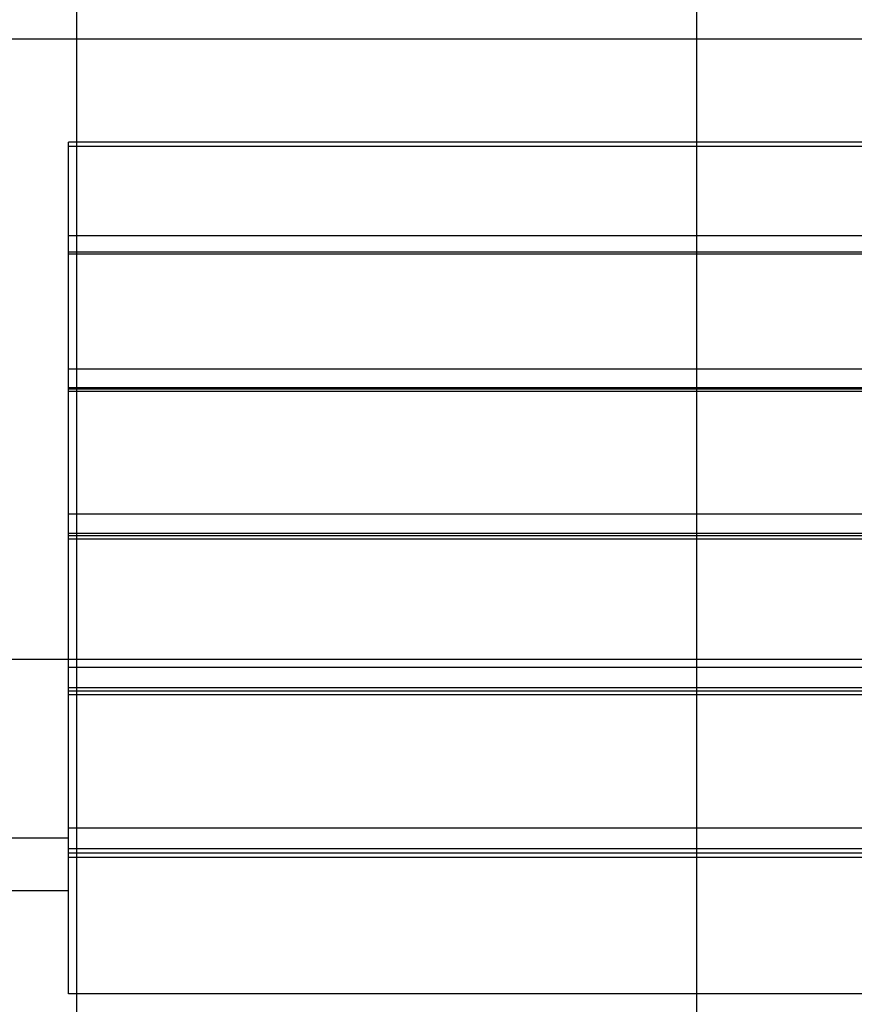
# Model space of a CAD drawing. Extents: x -57 to 57, y -43 to 43.
# Drawn here: x 12 to 19, y -2 to 6 of the extents above; entities that cross this region are included whole.
import ezdxf

# ---------------------------------------------------------------- set-up
doc = ezdxf.new("R2010")
doc.units = 0
doc.layers.get('0').update_dxf_attribs({"linetype": 'CONTINUOUS'})

msp = doc.modelspace()

# ---------------------------------------------------------------- linework, layer by layer
at = {"color": 0}
for points in [[(12.6253, -33.0738), (12.6253, 19.1636)], [(12.6253, -33.0738), (12.6253, 19.1636)], [(12.6253, -33.0738), (12.6253, 19.1636)], [(12.6253, -33.0738), (12.6253, 19.1636)], [(12.6253, -33.0738), (12.6253, 19.1636)], [(12.6253, -33.0738), (12.6253, 19.1636)], [(12.6253, -33.0738), (12.6253, 19.1636)], [(12.6253, -33.0738), (12.6253, 19.1636)], [(12.6253, -33.0738), (12.6253, 19.1636)], [(12.6253, -33.0738), (12.6253, 19.1636)], [(12.6253, -33.0738), (12.6253, 19.1636)], [(12.6253, -33.0738), (12.6253, 19.1636)], [(12.6253, -33.0738), (12.6253, 19.1636)], [(12.6253, -33.0738), (12.6253, 19.1636)], [(12.6253, -33.0738), (12.6253, 19.1636)], [(12.6253, -33.0738), (12.6253, 19.1636)], [(12.6253, -33.0738), (12.6253, 19.1636)], [(12.6253, -33.0738), (12.6253, 19.1636)], [(12.6253, -33.0738), (12.6253, 19.1636)], [(12.6253, -33.0738), (12.6253, 19.1636)], [(12.6253, -33.0738), (12.6253, 19.1636)], [(17.6253, -34.085), (17.6253, 19.1636)], [(17.6253, -34.085), (17.6253, 19.1636)], [(17.6253, -34.085), (17.6253, 19.1636)], [(17.6253, -34.085), (17.6253, 19.1636)], [(17.6253, -34.085), (17.6253, 19.1636)], [(17.6253, -34.085), (17.6253, 19.1636)], [(17.6253, -34.085), (17.6253, 19.1636)], [(17.6253, -34.085), (17.6253, 19.1636)], [(17.6253, -34.085), (17.6253, 19.1636)], [(17.6253, -34.085), (17.6253, 19.1636)], [(17.6253, -34.085), (17.6253, 19.1636)], [(17.6253, -34.085), (17.6253, 19.1636)], [(17.6253, -34.085), (17.6253, 19.1636)], [(17.6253, -34.085), (17.6253, 19.1636)], [(17.6253, -34.085), (17.6253, 19.1636)], [(17.6253, -34.085), (17.6253, 19.1636)], [(17.6253, -34.085), (17.6253, 19.1636)], [(17.6253, -34.085), (17.6253, 19.1636)], [(17.6253, -34.085), (17.6253, 19.1636)], [(17.6253, -34.085), (17.6253, 19.1636)], [(17.6253, -34.085), (17.6253, 19.1636)], [(46.0593, 5.8662), (-43.3928, 5.8662)], [(46.0593, 5.8662), (-43.3928, 5.8662)], [(46.0593, 5.8662), (-43.3928, 5.8662)], [(46.0593, 5.8662), (-43.3928, 5.8662)], [(46.0593, 5.8662), (-43.3928, 5.8662)], [(46.0593, 5.8662), (-43.3928, 5.8662)], [(46.0593, 5.8662), (-43.3928, 5.8662)], [(46.0593, 5.8662), (-43.3928, 5.8662)], [(46.0593, 5.8662), (-43.3928, 5.8662)], [(46.0593, 5.8662), (-43.3928, 5.8662)], [(46.0593, 5.8662), (-43.3928, 5.8662)], [(46.0593, 5.8662), (-43.3928, 5.8662)], [(46.0593, 5.8662), (-43.3928, 5.8662)], [(46.0593, 5.8662), (-43.3928, 5.8662)], [(46.0593, 5.8662), (-43.3928, 5.8662)], [(46.0593, 5.8662), (-43.3928, 5.8662)], [(46.0593, 5.8662), (-43.3928, 5.8662)], [(46.0593, 5.8662), (-43.3928, 5.8662)], [(46.0593, 5.8662), (-43.3928, 5.8662)], [(46.0593, 5.8662), (-43.3928, 5.8662)], [(46.0593, 5.8662), (-43.3928, 5.8662)], [(12.5574, 5.0353), (12.5574, 5.0353)], [(12.5574, 5.0006), (12.5574, 5.0353)], [(12.5574, 5.0006), (12.5574, 5.0353)], [(12.5574, 5.0006), (12.5574, 5.0353)], [(12.5574, 5.0006), (12.5574, 5.0353)], [(12.5574, 5.0006), (12.5574, 5.0353)], [(12.5574, 5.0006), (12.5574, 5.0353)], [(12.5574, 5.0006), (12.5574, 5.0353)], [(12.5574, 5.0006), (12.5574, 5.0353)], [(12.5574, 5.0006), (12.5574, 5.0353)], [(12.5574, 5.0006), (12.5574, 5.0353)], [(12.5574, 5.0006), (12.5574, 5.0353)], [(12.5574, 5.0006), (12.5574, 5.0353)], [(12.5574, 5.0006), (12.5574, 5.0353)], [(12.5574, 5.0006), (12.5574, 5.0353)], [(12.5574, 5.0006), (12.5574, 5.0353)], [(12.5574, 5.0006), (12.5574, 5.0353)], [(12.5574, 5.0006), (12.5574, 5.0353)], [(12.5574, 5.0006), (12.5574, 5.0353)], [(12.5574, 5.0006), (12.5574, 5.0353)], [(12.5574, 5.0006), (12.5574, 5.0353)], [(12.5574, 5.0006), (12.5574, 5.0353)], [(12.5574, 5.0353), (12.5574, 5.0353)], [(25.5573, 5.0353), (12.5574, 5.0353)], [(25.5573, 5.0353), (12.5574, 5.0353)], [(25.5573, 5.0353), (12.5574, 5.0353)], [(25.5573, 5.0353), (12.5574, 5.0353)], [(25.5573, 5.0353), (12.5574, 5.0353)], [(25.5573, 5.0353), (12.5574, 5.0353)], [(25.5573, 5.0353), (12.5574, 5.0353)], [(25.5573, 5.0353), (12.5574, 5.0353)], [(25.5573, 5.0353), (12.5574, 5.0353)], [(25.5573, 5.0353), (12.5574, 5.0353)], [(25.5573, 5.0353), (12.5574, 5.0353)], [(25.5573, 5.0353), (12.5574, 5.0353)], [(25.5573, 5.0353), (12.5574, 5.0353)], [(25.5573, 5.0353), (12.5574, 5.0353)], [(25.5573, 5.0353), (12.5574, 5.0353)], [(25.5573, 5.0353), (12.5574, 5.0353)], [(25.5573, 5.0353), (12.5574, 5.0353)], [(25.5573, 5.0353), (12.5574, 5.0353)], [(25.5573, 5.0353), (12.5574, 5.0353)], [(25.5573, 5.0353), (12.5574, 5.0353)], [(25.5573, 5.0353), (12.5574, 5.0353)], [(12.5574, 5.0006), (12.5574, 5.0006)], [(12.5574, 4.2806), (12.5574, 5.0006)], [(12.5574, 4.2806), (12.5574, 5.0006)], [(12.5574, 4.2806), (12.5574, 5.0006)], [(12.5574, 4.2806), (12.5574, 5.0006)], [(12.5574, 4.2806), (12.5574, 5.0006)], [(12.5574, 4.2806), (12.5574, 5.0006)], [(12.5574, 4.2806), (12.5574, 5.0006)], [(12.5574, 4.2806), (12.5574, 5.0006)], [(12.5574, 4.2806), (12.5574, 5.0006)], [(12.5574, 4.2806), (12.5574, 5.0006)], [(12.5574, 4.2806), (12.5574, 5.0006)], [(12.5574, 4.2806), (12.5574, 5.0006)], [(12.5574, 4.2806), (12.5574, 5.0006)], [(12.5574, 4.2806), (12.5574, 5.0006)], [(12.5574, 4.2806), (12.5574, 5.0006)], [(12.5574, 4.2806), (12.5574, 5.0006)], [(12.5574, 4.2806), (12.5574, 5.0006)], [(12.5574, 4.2806), (12.5574, 5.0006)], [(12.5574, 4.2806), (12.5574, 5.0006)], [(12.5574, 4.2806), (12.5574, 5.0006)], [(12.5574, 4.2806), (12.5574, 5.0006)], [(12.5574, 5.0006), (12.5574, 5.0006)], [(12.5574, 5.0006), (12.5574, 5.0006)], [(25.5573, 5.0006), (12.5574, 5.0006)], [(25.5573, 5.0006), (12.5574, 5.0006)], [(25.5573, 5.0006), (12.5574, 5.0006)], [(25.5573, 5.0006), (12.5574, 5.0006)], [(25.5573, 5.0006), (12.5574, 5.0006)], [(25.5573, 5.0006), (12.5574, 5.0006)], [(25.5573, 5.0006), (12.5574, 5.0006)], [(25.5573, 5.0006), (12.5574, 5.0006)], [(25.5573, 5.0006), (12.5574, 5.0006)], [(25.5573, 5.0006), (12.5574, 5.0006)], [(25.5573, 5.0006), (12.5574, 5.0006)], [(25.5573, 5.0006), (12.5574, 5.0006)], [(25.5573, 5.0006), (12.5574, 5.0006)], [(25.5573, 5.0006), (12.5574, 5.0006)], [(25.5573, 5.0006), (12.5574, 5.0006)], [(25.5573, 5.0006), (12.5574, 5.0006)], [(25.5573, 5.0006), (12.5574, 5.0006)], [(25.5573, 5.0006), (12.5574, 5.0006)], [(25.5573, 5.0006), (12.5574, 5.0006)], [(25.5573, 5.0006), (12.5574, 5.0006)], [(25.5573, 5.0006), (12.5574, 5.0006)], [(12.5574, 4.2806), (12.5574, 4.2806)], [(12.5574, 4.1496), (12.5574, 4.2806)], [(12.5574, 4.1496), (12.5574, 4.2806)], [(12.5574, 4.1496), (12.5574, 4.2806)], [(12.5574, 4.1496), (12.5574, 4.2806)], [(12.5574, 4.1496), (12.5574, 4.2806)], [(12.5574, 4.1496), (12.5574, 4.2806)], [(12.5574, 4.1496), (12.5574, 4.2806)], [(12.5574, 4.1496), (12.5574, 4.2806)], [(12.5574, 4.1496), (12.5574, 4.2806)], [(12.5574, 4.1496), (12.5574, 4.2806)], [(12.5574, 4.1496), (12.5574, 4.2806)], [(12.5574, 4.1496), (12.5574, 4.2806)], [(12.5574, 4.1496), (12.5574, 4.2806)], [(12.5574, 4.1496), (12.5574, 4.2806)], [(12.5574, 4.1496), (12.5574, 4.2806)], [(12.5574, 4.1496), (12.5574, 4.2806)], [(12.5574, 4.1496), (12.5574, 4.2806)], [(12.5574, 4.1496), (12.5574, 4.2806)], [(12.5574, 4.1496), (12.5574, 4.2806)], [(12.5574, 4.1496), (12.5574, 4.2806)], [(12.5574, 4.1496), (12.5574, 4.2806)], [(12.5574, 4.2806), (12.5574, 4.2806)], [(12.5574, 4.2806), (12.5574, 4.2806)], [(25.5573, 4.2806), (12.5574, 4.2806)], [(25.5573, 4.2806), (12.5574, 4.2806)], [(25.5573, 4.2806), (12.5574, 4.2806)], [(25.5573, 4.2806), (12.5574, 4.2806)], [(25.5573, 4.2806), (12.5574, 4.2806)], [(25.5573, 4.2806), (12.5574, 4.2806)], [(25.5573, 4.2806), (12.5574, 4.2806)], [(25.5573, 4.2806), (12.5574, 4.2806)], [(25.5573, 4.2806), (12.5574, 4.2806)], [(25.5573, 4.2806), (12.5574, 4.2806)], [(25.5573, 4.2806), (12.5574, 4.2806)], [(25.5573, 4.2806), (12.5574, 4.2806)], [(25.5573, 4.2806), (12.5574, 4.2806)], [(25.5573, 4.2806), (12.5574, 4.2806)], [(25.5573, 4.2806), (12.5574, 4.2806)], [(25.5573, 4.2806), (12.5574, 4.2806)], [(25.5573, 4.2806), (12.5574, 4.2806)], [(25.5573, 4.2806), (12.5574, 4.2806)], [(25.5573, 4.2806), (12.5574, 4.2806)], [(25.5573, 4.2806), (12.5574, 4.2806)], [(25.5573, 4.2806), (12.5574, 4.2806)], [(12.5574, 4.1496), (12.5574, 4.1496)], [(12.5574, 4.1496), (12.5574, 4.1496)], [(12.5574, 4.1335), (12.5574, 4.1496)], [(12.5574, 4.1335), (12.5574, 4.1496)], [(12.5574, 4.1335), (12.5574, 4.1496)], [(12.5574, 4.1335), (12.5574, 4.1496)], [(12.5574, 4.1335), (12.5574, 4.1496)], [(12.5574, 4.1335), (12.5574, 4.1496)], [(12.5574, 4.1335), (12.5574, 4.1496)], [(12.5574, 4.1335), (12.5574, 4.1496)], [(12.5574, 4.1335), (12.5574, 4.1496)], [(12.5574, 4.1335), (12.5574, 4.1496)], [(12.5574, 4.1335), (12.5574, 4.1496)], [(12.5574, 4.1335), (12.5574, 4.1496)], [(12.5574, 4.1335), (12.5574, 4.1496)], [(12.5574, 4.1335), (12.5574, 4.1496)], [(12.5574, 4.1335), (12.5574, 4.1496)], [(12.5574, 4.1335), (12.5574, 4.1496)], [(12.5574, 4.1335), (12.5574, 4.1496)], [(12.5574, 4.1335), (12.5574, 4.1496)], [(12.5574, 4.1335), (12.5574, 4.1496)], [(12.5574, 4.1335), (12.5574, 4.1496)], [(12.5574, 4.1335), (12.5574, 4.1496)], [(12.5574, 4.1496), (12.5574, 4.1496)], [(25.5573, 4.1496), (12.5574, 4.1496)], [(25.5573, 4.1496), (12.5574, 4.1496)], [(25.5573, 4.1496), (12.5574, 4.1496)], [(25.5573, 4.1496), (12.5574, 4.1496)], [(25.5573, 4.1496), (12.5574, 4.1496)], [(25.5573, 4.1496), (12.5574, 4.1496)], [(25.5573, 4.1496), (12.5574, 4.1496)], [(25.5573, 4.1496), (12.5574, 4.1496)], [(25.5573, 4.1496), (12.5574, 4.1496)], [(25.5573, 4.1496), (12.5574, 4.1496)], [(25.5573, 4.1496), (12.5574, 4.1496)], [(25.5573, 4.1496), (12.5574, 4.1496)], [(25.5573, 4.1496), (12.5574, 4.1496)], [(25.5573, 4.1496), (12.5574, 4.1496)], [(25.5573, 4.1496), (12.5574, 4.1496)], [(25.5573, 4.1496), (12.5574, 4.1496)], [(25.5573, 4.1496), (12.5574, 4.1496)], [(25.5573, 4.1496), (12.5574, 4.1496)], [(25.5573, 4.1496), (12.5574, 4.1496)], [(25.5573, 4.1496), (12.5574, 4.1496)], [(25.5573, 4.1496), (12.5574, 4.1496)], [(12.5574, 4.1335), (12.5574, 4.1335)], [(12.5574, 3.206), (12.5574, 4.1335)], [(12.5574, 3.206), (12.5574, 4.1335)], [(12.5574, 3.206), (12.5574, 4.1335)], [(12.5574, 3.206), (12.5574, 4.1335)], [(12.5574, 3.206), (12.5574, 4.1335)], [(12.5574, 3.206), (12.5574, 4.1335)], [(12.5574, 3.206), (12.5574, 4.1335)], [(12.5574, 3.206), (12.5574, 4.1335)], [(12.5574, 3.206), (12.5574, 4.1335)], [(12.5574, 3.206), (12.5574, 4.1335)], [(12.5574, 3.206), (12.5574, 4.1335)], [(12.5574, 3.206), (12.5574, 4.1335)], [(12.5574, 3.206), (12.5574, 4.1335)], [(12.5574, 3.206), (12.5574, 4.1335)], [(12.5574, 3.206), (12.5574, 4.1335)], [(12.5574, 3.206), (12.5574, 4.1335)], [(12.5574, 3.206), (12.5574, 4.1335)], [(12.5574, 3.206), (12.5574, 4.1335)], [(12.5574, 3.206), (12.5574, 4.1335)], [(12.5574, 3.206), (12.5574, 4.1335)], [(12.5574, 3.206), (12.5574, 4.1335)], [(12.5574, 4.1335), (12.5574, 4.1335)], [(12.5574, 4.1335), (12.5574, 4.1335)], [(25.5573, 4.1335), (12.5574, 4.1335)], [(25.5573, 4.1335), (12.5574, 4.1335)], [(25.5573, 4.1335), (12.5574, 4.1335)], [(25.5573, 4.1335), (12.5574, 4.1335)], [(25.5573, 4.1335), (12.5574, 4.1335)], [(25.5573, 4.1335), (12.5574, 4.1335)], [(25.5573, 4.1335), (12.5574, 4.1335)], [(25.5573, 4.1335), (12.5574, 4.1335)], [(25.5573, 4.1335), (12.5574, 4.1335)], [(25.5573, 4.1335), (12.5574, 4.1335)], [(25.5573, 4.1335), (12.5574, 4.1335)], [(25.5573, 4.1335), (12.5574, 4.1335)], [(25.5573, 4.1335), (12.5574, 4.1335)], [(25.5573, 4.1335), (12.5574, 4.1335)], [(25.5573, 4.1335), (12.5574, 4.1335)], [(25.5573, 4.1335), (12.5574, 4.1335)], [(25.5573, 4.1335), (12.5574, 4.1335)], [(25.5573, 4.1335), (12.5574, 4.1335)], [(25.5573, 4.1335), (12.5574, 4.1335)], [(25.5573, 4.1335), (12.5574, 4.1335)], [(25.5573, 4.1335), (12.5574, 4.1335)], [(12.5574, 3.206), (12.5574, 3.206)], [(12.5574, 3.0567), (12.5574, 3.206)], [(12.5574, 3.0567), (12.5574, 3.206)], [(12.5574, 3.0567), (12.5574, 3.206)], [(12.5574, 3.0567), (12.5574, 3.206)], [(12.5574, 3.0567), (12.5574, 3.206)], [(12.5574, 3.0567), (12.5574, 3.206)], [(12.5574, 3.0567), (12.5574, 3.206)], [(12.5574, 3.0567), (12.5574, 3.206)], [(12.5574, 3.0567), (12.5574, 3.206)], [(12.5574, 3.0567), (12.5574, 3.206)], [(12.5574, 3.0567), (12.5574, 3.206)], [(12.5574, 3.0567), (12.5574, 3.206)], [(12.5574, 3.0567), (12.5574, 3.206)], [(12.5574, 3.0567), (12.5574, 3.206)], [(12.5574, 3.0567), (12.5574, 3.206)], [(12.5574, 3.0567), (12.5574, 3.206)], [(12.5574, 3.0567), (12.5574, 3.206)], [(12.5574, 3.0567), (12.5574, 3.206)], [(12.5574, 3.0567), (12.5574, 3.206)], [(12.5574, 3.0567), (12.5574, 3.206)], [(12.5574, 3.0567), (12.5574, 3.206)], [(12.5574, 3.206), (12.5574, 3.206)], [(12.5574, 3.206), (12.5574, 3.206)], [(25.5573, 3.206), (12.5574, 3.206)], [(25.5573, 3.206), (12.5574, 3.206)], [(25.5573, 3.206), (12.5574, 3.206)], [(25.5573, 3.206), (12.5574, 3.206)], [(25.5573, 3.206), (12.5574, 3.206)], [(25.5573, 3.206), (12.5574, 3.206)], [(25.5573, 3.206), (12.5574, 3.206)], [(25.5573, 3.206), (12.5574, 3.206)], [(25.5573, 3.206), (12.5574, 3.206)], [(25.5573, 3.206), (12.5574, 3.206)], [(25.5573, 3.206), (12.5574, 3.206)], [(25.5573, 3.206), (12.5574, 3.206)], [(25.5573, 3.206), (12.5574, 3.206)], [(25.5573, 3.206), (12.5574, 3.206)], [(25.5573, 3.206), (12.5574, 3.206)], [(25.5573, 3.206), (12.5574, 3.206)], [(25.5573, 3.206), (12.5574, 3.206)], [(25.5573, 3.206), (12.5574, 3.206)], [(25.5573, 3.206), (12.5574, 3.206)], [(25.5573, 3.206), (12.5574, 3.206)], [(25.5573, 3.206), (12.5574, 3.206)], [(12.5574, 3.0567), (12.5574, 3.0567)], [(12.5574, 3.0456), (12.5574, 3.0567)], [(12.5574, 3.0456), (12.5574, 3.0567)], [(12.5574, 3.0456), (12.5574, 3.0567)], [(12.5574, 3.0456), (12.5574, 3.0567)], [(12.5574, 3.0456), (12.5574, 3.0567)], [(12.5574, 3.0456), (12.5574, 3.0567)], [(12.5574, 3.0456), (12.5574, 3.0567)], [(12.5574, 3.0456), (12.5574, 3.0567)], [(12.5574, 3.0456), (12.5574, 3.0567)], [(12.5574, 3.0456), (12.5574, 3.0567)], [(12.5574, 3.0456), (12.5574, 3.0567)], [(12.5574, 3.0456), (12.5574, 3.0567)], [(12.5574, 3.0456), (12.5574, 3.0567)], [(12.5574, 3.0456), (12.5574, 3.0567)], [(12.5574, 3.0456), (12.5574, 3.0567)], [(12.5574, 3.0456), (12.5574, 3.0567)], [(12.5574, 3.0456), (12.5574, 3.0567)], [(12.5574, 3.0456), (12.5574, 3.0567)], [(12.5574, 3.0456), (12.5574, 3.0567)], [(12.5574, 3.0456), (12.5574, 3.0567)], [(12.5574, 3.0456), (12.5574, 3.0567)], [(12.5574, 3.0567), (12.5574, 3.0567)], [(12.5574, 3.0567), (12.5574, 3.0567)], [(25.5573, 3.0567), (12.5574, 3.0567)], [(25.5573, 3.0567), (12.5574, 3.0567)], [(25.5573, 3.0567), (12.5574, 3.0567)], [(25.5573, 3.0567), (12.5574, 3.0567)], [(25.5573, 3.0567), (12.5574, 3.0567)], [(25.5573, 3.0567), (12.5574, 3.0567)], [(25.5573, 3.0567), (12.5574, 3.0567)], [(25.5573, 3.0567), (12.5574, 3.0567)], [(25.5573, 3.0567), (12.5574, 3.0567)], [(25.5573, 3.0567), (12.5574, 3.0567)], [(25.5573, 3.0567), (12.5574, 3.0567)], [(25.5573, 3.0567), (12.5574, 3.0567)], [(25.5573, 3.0567), (12.5574, 3.0567)], [(25.5573, 3.0567), (12.5574, 3.0567)], [(25.5573, 3.0567), (12.5574, 3.0567)], [(25.5573, 3.0567), (12.5574, 3.0567)], [(25.5573, 3.0567), (12.5574, 3.0567)], [(25.5573, 3.0567), (12.5574, 3.0567)], [(25.5573, 3.0567), (12.5574, 3.0567)], [(25.5573, 3.0567), (12.5574, 3.0567)], [(25.5573, 3.0567), (12.5574, 3.0567)], [(12.5574, 3.0456), (12.5574, 3.0456)], [(12.5574, 3.0456), (12.5574, 3.0456)], [(12.5574, 3.025), (12.5574, 3.0456)], [(12.5574, 3.025), (12.5574, 3.0456)], [(12.5574, 3.025), (12.5574, 3.0456)], [(12.5574, 3.025), (12.5574, 3.0456)], [(12.5574, 3.025), (12.5574, 3.0456)], [(12.5574, 3.025), (12.5574, 3.0456)], [(12.5574, 3.025), (12.5574, 3.0456)], [(12.5574, 3.025), (12.5574, 3.0456)], [(12.5574, 3.025), (12.5574, 3.0456)], [(12.5574, 3.025), (12.5574, 3.0456)], [(12.5574, 3.025), (12.5574, 3.0456)], [(12.5574, 3.025), (12.5574, 3.0456)], [(12.5574, 3.025), (12.5574, 3.0456)], [(12.5574, 3.025), (12.5574, 3.0456)], [(12.5574, 3.025), (12.5574, 3.0456)], [(12.5574, 3.025), (12.5574, 3.0456)], [(12.5574, 3.025), (12.5574, 3.0456)], [(12.5574, 3.025), (12.5574, 3.0456)], [(12.5574, 3.025), (12.5574, 3.0456)], [(12.5574, 3.025), (12.5574, 3.0456)], [(12.5574, 3.025), (12.5574, 3.0456)], [(12.5574, 3.0456), (12.5574, 3.0456)], [(25.5573, 3.0456), (12.5574, 3.0456)], [(25.5573, 3.0456), (12.5574, 3.0456)], [(25.5573, 3.0456), (12.5574, 3.0456)], [(25.5573, 3.0456), (12.5574, 3.0456)], [(25.5573, 3.0456), (12.5574, 3.0456)], [(25.5573, 3.0456), (12.5574, 3.0456)], [(25.5573, 3.0456), (12.5574, 3.0456)], [(25.5573, 3.0456), (12.5574, 3.0456)], [(25.5573, 3.0456), (12.5574, 3.0456)], [(25.5573, 3.0456), (12.5574, 3.0456)], [(25.5573, 3.0456), (12.5574, 3.0456)], [(25.5573, 3.0456), (12.5574, 3.0456)], [(25.5573, 3.0456), (12.5574, 3.0456)], [(25.5573, 3.0456), (12.5574, 3.0456)], [(25.5573, 3.0456), (12.5574, 3.0456)], [(25.5573, 3.0456), (12.5574, 3.0456)], [(25.5573, 3.0456), (12.5574, 3.0456)], [(25.5573, 3.0456), (12.5574, 3.0456)], [(25.5573, 3.0456), (12.5574, 3.0456)], [(25.5573, 3.0456), (12.5574, 3.0456)], [(25.5573, 3.0456), (12.5574, 3.0456)], [(12.5574, 3.025), (12.5574, 3.025)], [(12.5574, 2.038), (12.5574, 3.025)], [(12.5574, 2.038), (12.5574, 3.025)], [(12.5574, 2.038), (12.5574, 3.025)], [(12.5574, 2.038), (12.5574, 3.025)], [(12.5574, 2.038), (12.5574, 3.025)], [(12.5574, 2.038), (12.5574, 3.025)], [(12.5574, 2.038), (12.5574, 3.025)], [(12.5574, 2.038), (12.5574, 3.025)], [(12.5574, 2.038), (12.5574, 3.025)], [(12.5574, 2.038), (12.5574, 3.025)], [(12.5574, 2.038), (12.5574, 3.025)], [(12.5574, 2.038), (12.5574, 3.025)], [(12.5574, 2.038), (12.5574, 3.025)], [(12.5574, 2.038), (12.5574, 3.025)], [(12.5574, 2.038), (12.5574, 3.025)], [(12.5574, 2.038), (12.5574, 3.025)], [(12.5574, 2.038), (12.5574, 3.025)], [(12.5574, 2.038), (12.5574, 3.025)], [(12.5574, 2.038), (12.5574, 3.025)], [(12.5574, 2.038), (12.5574, 3.025)], [(12.5574, 2.038), (12.5574, 3.025)], [(12.5574, 3.025), (12.5574, 3.025)], [(12.5574, 3.025), (12.5574, 3.025)], [(25.5573, 3.025), (12.5574, 3.025)], [(25.5573, 3.025), (12.5574, 3.025)], [(25.5573, 3.025), (12.5574, 3.025)], [(25.5573, 3.025), (12.5574, 3.025)], [(25.5573, 3.025), (12.5574, 3.025)], [(25.5573, 3.025), (12.5574, 3.025)], [(25.5573, 3.025), (12.5574, 3.025)], [(25.5573, 3.025), (12.5574, 3.025)], [(25.5573, 3.025), (12.5574, 3.025)], [(25.5573, 3.025), (12.5574, 3.025)], [(25.5573, 3.025), (12.5574, 3.025)], [(25.5573, 3.025), (12.5574, 3.025)], [(25.5573, 3.025), (12.5574, 3.025)], [(25.5573, 3.025), (12.5574, 3.025)], [(25.5573, 3.025), (12.5574, 3.025)], [(25.5573, 3.025), (12.5574, 3.025)], [(25.5573, 3.025), (12.5574, 3.025)], [(25.5573, 3.025), (12.5574, 3.025)], [(25.5573, 3.025), (12.5574, 3.025)], [(25.5573, 3.025), (12.5574, 3.025)], [(25.5573, 3.025), (12.5574, 3.025)], [(12.5574, 2.038), (12.5574, 2.038)], [(12.5574, 1.8811), (12.5574, 2.038)], [(12.5574, 1.8811), (12.5574, 2.038)], [(12.5574, 1.8811), (12.5574, 2.038)], [(12.5574, 1.8811), (12.5574, 2.038)], [(12.5574, 1.8811), (12.5574, 2.038)], [(12.5574, 1.8811), (12.5574, 2.038)], [(12.5574, 1.8811), (12.5574, 2.038)], [(12.5574, 1.8811), (12.5574, 2.038)], [(12.5574, 1.8811), (12.5574, 2.038)], [(12.5574, 1.8811), (12.5574, 2.038)], [(12.5574, 1.8811), (12.5574, 2.038)], [(12.5574, 1.8811), (12.5574, 2.038)], [(12.5574, 1.8811), (12.5574, 2.038)], [(12.5574, 1.8811), (12.5574, 2.038)], [(12.5574, 1.8811), (12.5574, 2.038)], [(12.5574, 1.8811), (12.5574, 2.038)], [(12.5574, 1.8811), (12.5574, 2.038)], [(12.5574, 1.8811), (12.5574, 2.038)], [(12.5574, 1.8811), (12.5574, 2.038)], [(12.5574, 1.8811), (12.5574, 2.038)], [(12.5574, 1.8811), (12.5574, 2.038)], [(12.5574, 2.038), (12.5574, 2.038)], [(12.5574, 2.038), (12.5574, 2.038)], [(25.5573, 2.038), (12.5574, 2.038)], [(25.5573, 2.038), (12.5574, 2.038)], [(25.5573, 2.038), (12.5574, 2.038)], [(25.5573, 2.038), (12.5574, 2.038)], [(25.5573, 2.038), (12.5574, 2.038)], [(25.5573, 2.038), (12.5574, 2.038)], [(25.5573, 2.038), (12.5574, 2.038)], [(25.5573, 2.038), (12.5574, 2.038)], [(25.5573, 2.038), (12.5574, 2.038)], [(25.5573, 2.038), (12.5574, 2.038)], [(25.5573, 2.038), (12.5574, 2.038)], [(25.5573, 2.038), (12.5574, 2.038)], [(25.5573, 2.038), (12.5574, 2.038)], [(25.5573, 2.038), (12.5574, 2.038)], [(25.5573, 2.038), (12.5574, 2.038)], [(25.5573, 2.038), (12.5574, 2.038)], [(25.5573, 2.038), (12.5574, 2.038)], [(25.5573, 2.038), (12.5574, 2.038)], [(25.5573, 2.038), (12.5574, 2.038)], [(25.5573, 2.038), (12.5574, 2.038)], [(25.5573, 2.038), (12.5574, 2.038)], [(12.5574, 1.8811), (12.5574, 1.8811)], [(12.5574, 1.8613), (12.5574, 1.8811)], [(12.5574, 1.8613), (12.5574, 1.8811)], [(12.5574, 1.8613), (12.5574, 1.8811)], [(12.5574, 1.8613), (12.5574, 1.8811)], [(12.5574, 1.8613), (12.5574, 1.8811)], [(12.5574, 1.8613), (12.5574, 1.8811)], [(12.5574, 1.8613), (12.5574, 1.8811)], [(12.5574, 1.8613), (12.5574, 1.8811)], [(12.5574, 1.8613), (12.5574, 1.8811)], [(12.5574, 1.8613), (12.5574, 1.8811)], [(12.5574, 1.8613), (12.5574, 1.8811)], [(12.5574, 1.8613), (12.5574, 1.8811)], [(12.5574, 1.8613), (12.5574, 1.8811)], [(12.5574, 1.8613), (12.5574, 1.8811)], [(12.5574, 1.8613), (12.5574, 1.8811)], [(12.5574, 1.8613), (12.5574, 1.8811)], [(12.5574, 1.8613), (12.5574, 1.8811)], [(12.5574, 1.8613), (12.5574, 1.8811)], [(12.5574, 1.8613), (12.5574, 1.8811)], [(12.5574, 1.8613), (12.5574, 1.8811)], [(12.5574, 1.8613), (12.5574, 1.8811)], [(12.5574, 1.8811), (12.5574, 1.8811)], [(12.5574, 1.8811), (12.5574, 1.8811)], [(25.5573, 1.8811), (12.5574, 1.8811)], [(25.5573, 1.8811), (12.5574, 1.8811)], [(25.5573, 1.8811), (12.5574, 1.8811)], [(25.5573, 1.8811), (12.5574, 1.8811)], [(25.5573, 1.8811), (12.5574, 1.8811)], [(25.5573, 1.8811), (12.5574, 1.8811)], [(25.5573, 1.8811), (12.5574, 1.8811)], [(25.5573, 1.8811), (12.5574, 1.8811)], [(25.5573, 1.8811), (12.5574, 1.8811)], [(25.5573, 1.8811), (12.5574, 1.8811)], [(25.5573, 1.8811), (12.5574, 1.8811)], [(25.5573, 1.8811), (12.5574, 1.8811)], [(25.5573, 1.8811), (12.5574, 1.8811)], [(25.5573, 1.8811), (12.5574, 1.8811)], [(25.5573, 1.8811), (12.5574, 1.8811)], [(25.5573, 1.8811), (12.5574, 1.8811)], [(25.5573, 1.8811), (12.5574, 1.8811)], [(25.5573, 1.8811), (12.5574, 1.8811)], [(25.5573, 1.8811), (12.5574, 1.8811)], [(25.5573, 1.8811), (12.5574, 1.8811)], [(25.5573, 1.8811), (12.5574, 1.8811)], [(12.5574, 1.8613), (12.5574, 1.8613)], [(12.5574, 1.8613), (12.5574, 1.8613)], [(12.5574, 1.8358), (12.5574, 1.8613)], [(12.5574, 1.8358), (12.5574, 1.8613)], [(12.5574, 1.8358), (12.5574, 1.8613)], [(12.5574, 1.8358), (12.5574, 1.8613)], [(12.5574, 1.8358), (12.5574, 1.8613)], [(12.5574, 1.8358), (12.5574, 1.8613)], [(12.5574, 1.8358), (12.5574, 1.8613)], [(12.5574, 1.8358), (12.5574, 1.8613)], [(12.5574, 1.8358), (12.5574, 1.8613)], [(12.5574, 1.8358), (12.5574, 1.8613)], [(12.5574, 1.8358), (12.5574, 1.8613)], [(12.5574, 1.8358), (12.5574, 1.8613)], [(12.5574, 1.8358), (12.5574, 1.8613)], [(12.5574, 1.8358), (12.5574, 1.8613)], [(12.5574, 1.8358), (12.5574, 1.8613)], [(12.5574, 1.8358), (12.5574, 1.8613)], [(12.5574, 1.8358), (12.5574, 1.8613)], [(12.5574, 1.8358), (12.5574, 1.8613)], [(12.5574, 1.8358), (12.5574, 1.8613)], [(12.5574, 1.8358), (12.5574, 1.8613)], [(12.5574, 1.8358), (12.5574, 1.8613)], [(12.5574, 1.8613), (12.5574, 1.8613)], [(25.5573, 1.8613), (12.5574, 1.8613)], [(25.5573, 1.8613), (12.5574, 1.8613)], [(25.5573, 1.8613), (12.5574, 1.8613)], [(25.5573, 1.8613), (12.5574, 1.8613)], [(25.5573, 1.8613), (12.5574, 1.8613)], [(25.5573, 1.8613), (12.5574, 1.8613)], [(25.5573, 1.8613), (12.5574, 1.8613)], [(25.5573, 1.8613), (12.5574, 1.8613)], [(25.5573, 1.8613), (12.5574, 1.8613)], [(25.5573, 1.8613), (12.5574, 1.8613)], [(25.5573, 1.8613), (12.5574, 1.8613)], [(25.5573, 1.8613), (12.5574, 1.8613)], [(25.5573, 1.8613), (12.5574, 1.8613)], [(25.5573, 1.8613), (12.5574, 1.8613)], [(25.5573, 1.8613), (12.5574, 1.8613)], [(25.5573, 1.8613), (12.5574, 1.8613)], [(25.5573, 1.8613), (12.5574, 1.8613)], [(25.5573, 1.8613), (12.5574, 1.8613)], [(25.5573, 1.8613), (12.5574, 1.8613)], [(25.5573, 1.8613), (12.5574, 1.8613)], [(25.5573, 1.8613), (12.5574, 1.8613)], [(12.5574, 1.8358), (12.5574, 1.8358)], [(12.5574, 0.8002), (12.5574, 1.8358)], [(12.5574, 0.8002), (12.5574, 1.8358)], [(12.5574, 0.8002), (12.5574, 1.8358)], [(12.5574, 0.8002), (12.5574, 1.8358)], [(12.5574, 0.8002), (12.5574, 1.8358)], [(12.5574, 0.8002), (12.5574, 1.8358)], [(12.5574, 0.8002), (12.5574, 1.8358)], [(12.5574, 0.8002), (12.5574, 1.8358)], [(12.5574, 0.8002), (12.5574, 1.8358)], [(12.5574, 0.8002), (12.5574, 1.8358)], [(12.5574, 0.8002), (12.5574, 1.8358)], [(12.5574, 0.8002), (12.5574, 1.8358)], [(12.5574, 0.8002), (12.5574, 1.8358)], [(12.5574, 0.8002), (12.5574, 1.8358)], [(12.5574, 0.8002), (12.5574, 1.8358)], [(12.5574, 0.8002), (12.5574, 1.8358)], [(12.5574, 0.8002), (12.5574, 1.8358)], [(12.5574, 0.8002), (12.5574, 1.8358)], [(12.5574, 0.8002), (12.5574, 1.8358)], [(12.5574, 0.8002), (12.5574, 1.8358)], [(12.5574, 0.8002), (12.5574, 1.8358)], [(12.5574, 1.8358), (12.5574, 1.8358)], [(12.5574, 1.8358), (12.5574, 1.8358)], [(25.5573, 1.8358), (12.5574, 1.8358)], [(25.5573, 1.8358), (12.5574, 1.8358)], [(25.5573, 1.8358), (12.5574, 1.8358)], [(25.5573, 1.8358), (12.5574, 1.8358)], [(25.5573, 1.8358), (12.5574, 1.8358)], [(25.5573, 1.8358), (12.5574, 1.8358)], [(25.5573, 1.8358), (12.5574, 1.8358)], [(25.5573, 1.8358), (12.5574, 1.8358)], [(25.5573, 1.8358), (12.5574, 1.8358)], [(25.5573, 1.8358), (12.5574, 1.8358)], [(25.5573, 1.8358), (12.5574, 1.8358)], [(25.5573, 1.8358), (12.5574, 1.8358)], [(25.5573, 1.8358), (12.5574, 1.8358)], [(25.5573, 1.8358), (12.5574, 1.8358)], [(25.5573, 1.8358), (12.5574, 1.8358)], [(25.5573, 1.8358), (12.5574, 1.8358)], [(25.5573, 1.8358), (12.5574, 1.8358)], [(25.5573, 1.8358), (12.5574, 1.8358)], [(25.5573, 1.8358), (12.5574, 1.8358)], [(25.5573, 1.8358), (12.5574, 1.8358)], [(25.5573, 1.8358), (12.5574, 1.8358)], [(48.1688, 0.8662), (-41.0953, 0.8662)], [(48.1688, 0.8662), (-41.0953, 0.8662)], [(48.1688, 0.8662), (-41.0953, 0.8662)], [(48.1688, 0.8662), (-41.0953, 0.8662)], [(48.1688, 0.8662), (-41.0953, 0.8662)], [(48.1688, 0.8662), (-41.0953, 0.8662)], [(48.1688, 0.8662), (-41.0953, 0.8662)], [(48.1688, 0.8662), (-41.0953, 0.8662)], [(48.1688, 0.8662), (-41.0953, 0.8662)], [(48.1688, 0.8662), (-41.0953, 0.8662)], [(48.1688, 0.8662), (-41.0953, 0.8662)], [(48.1688, 0.8662), (-41.0953, 0.8662)], [(48.1688, 0.8662), (-41.0953, 0.8662)], [(48.1688, 0.8662), (-41.0953, 0.8662)], [(48.1688, 0.8662), (-41.0953, 0.8662)], [(48.1688, 0.8662), (-41.0953, 0.8662)], [(48.1688, 0.8662), (-41.0953, 0.8662)], [(48.1688, 0.8662), (-41.0953, 0.8662)], [(48.1688, 0.8662), (-41.0953, 0.8662)], [(48.1688, 0.8662), (-41.0953, 0.8662)], [(48.1688, 0.8662), (-41.0953, 0.8662)], [(12.5574, 0.8002), (12.5574, 0.8002)], [(12.5574, 0.6373), (12.5574, 0.8002)], [(12.5574, 0.6373), (12.5574, 0.8002)], [(12.5574, 0.6373), (12.5574, 0.8002)], [(12.5574, 0.6373), (12.5574, 0.8002)], [(12.5574, 0.6373), (12.5574, 0.8002)], [(12.5574, 0.6373), (12.5574, 0.8002)], [(12.5574, 0.6373), (12.5574, 0.8002)], [(12.5574, 0.6373), (12.5574, 0.8002)], [(12.5574, 0.6373), (12.5574, 0.8002)], [(12.5574, 0.6373), (12.5574, 0.8002)], [(12.5574, 0.6373), (12.5574, 0.8002)], [(12.5574, 0.6373), (12.5574, 0.8002)], [(12.5574, 0.6373), (12.5574, 0.8002)], [(12.5574, 0.6373), (12.5574, 0.8002)], [(12.5574, 0.6373), (12.5574, 0.8002)], [(12.5574, 0.6373), (12.5574, 0.8002)], [(12.5574, 0.6373), (12.5574, 0.8002)], [(12.5574, 0.6373), (12.5574, 0.8002)], [(12.5574, 0.6373), (12.5574, 0.8002)], [(12.5574, 0.6373), (12.5574, 0.8002)], [(12.5574, 0.6373), (12.5574, 0.8002)], [(12.5574, 0.8002), (12.5574, 0.8002)], [(12.5574, 0.8002), (12.5574, 0.8002)], [(25.5573, 0.8002), (12.5574, 0.8002)], [(25.5573, 0.8002), (12.5574, 0.8002)], [(25.5573, 0.8002), (12.5574, 0.8002)], [(25.5573, 0.8002), (12.5574, 0.8002)], [(25.5573, 0.8002), (12.5574, 0.8002)], [(25.5573, 0.8002), (12.5574, 0.8002)], [(25.5573, 0.8002), (12.5574, 0.8002)], [(25.5573, 0.8002), (12.5574, 0.8002)], [(25.5573, 0.8002), (12.5574, 0.8002)], [(25.5573, 0.8002), (12.5574, 0.8002)], [(25.5573, 0.8002), (12.5574, 0.8002)], [(25.5573, 0.8002), (12.5574, 0.8002)], [(25.5573, 0.8002), (12.5574, 0.8002)], [(25.5573, 0.8002), (12.5574, 0.8002)], [(25.5573, 0.8002), (12.5574, 0.8002)], [(25.5573, 0.8002), (12.5574, 0.8002)], [(25.5573, 0.8002), (12.5574, 0.8002)], [(25.5573, 0.8002), (12.5574, 0.8002)], [(25.5573, 0.8002), (12.5574, 0.8002)], [(25.5573, 0.8002), (12.5574, 0.8002)], [(25.5573, 0.8002), (12.5574, 0.8002)], [(12.5574, 0.6373), (12.5574, 0.6373)], [(12.5574, 0.6099), (12.5574, 0.6373)], [(12.5574, 0.6099), (12.5574, 0.6373)], [(12.5574, 0.6099), (12.5574, 0.6373)], [(12.5574, 0.6099), (12.5574, 0.6373)], [(12.5574, 0.6099), (12.5574, 0.6373)], [(12.5574, 0.6099), (12.5574, 0.6373)], [(12.5574, 0.6099), (12.5574, 0.6373)], [(12.5574, 0.6099), (12.5574, 0.6373)], [(12.5574, 0.6099), (12.5574, 0.6373)], [(12.5574, 0.6099), (12.5574, 0.6373)], [(12.5574, 0.6099), (12.5574, 0.6373)], [(12.5574, 0.6099), (12.5574, 0.6373)], [(12.5574, 0.6099), (12.5574, 0.6373)], [(12.5574, 0.6099), (12.5574, 0.6373)], [(12.5574, 0.6099), (12.5574, 0.6373)], [(12.5574, 0.6099), (12.5574, 0.6373)], [(12.5574, 0.6099), (12.5574, 0.6373)], [(12.5574, 0.6099), (12.5574, 0.6373)], [(12.5574, 0.6099), (12.5574, 0.6373)], [(12.5574, 0.6099), (12.5574, 0.6373)], [(12.5574, 0.6099), (12.5574, 0.6373)], [(12.5574, 0.6373), (12.5574, 0.6373)], [(12.5574, 0.6373), (12.5574, 0.6373)], [(25.5573, 0.6373), (12.5574, 0.6373)], [(25.5573, 0.6373), (12.5574, 0.6373)], [(25.5573, 0.6373), (12.5574, 0.6373)], [(25.5573, 0.6373), (12.5574, 0.6373)], [(25.5573, 0.6373), (12.5574, 0.6373)], [(25.5573, 0.6373), (12.5574, 0.6373)], [(25.5573, 0.6373), (12.5574, 0.6373)], [(25.5573, 0.6373), (12.5574, 0.6373)], [(25.5573, 0.6373), (12.5574, 0.6373)], [(25.5573, 0.6373), (12.5574, 0.6373)], [(25.5573, 0.6373), (12.5574, 0.6373)], [(25.5573, 0.6373), (12.5574, 0.6373)], [(25.5573, 0.6373), (12.5574, 0.6373)], [(25.5573, 0.6373), (12.5574, 0.6373)], [(25.5573, 0.6373), (12.5574, 0.6373)], [(25.5573, 0.6373), (12.5574, 0.6373)], [(25.5573, 0.6373), (12.5574, 0.6373)], [(25.5573, 0.6373), (12.5574, 0.6373)], [(25.5573, 0.6373), (12.5574, 0.6373)], [(25.5573, 0.6373), (12.5574, 0.6373)], [(25.5573, 0.6373), (12.5574, 0.6373)], [(12.5574, 0.6099), (12.5574, 0.6099)], [(12.5574, 0.6099), (12.5574, 0.6099)], [(12.5574, 0.579), (12.5574, 0.6099)], [(12.5574, 0.579), (12.5574, 0.6099)], [(12.5574, 0.579), (12.5574, 0.6099)], [(12.5574, 0.579), (12.5574, 0.6099)], [(12.5574, 0.579), (12.5574, 0.6099)], [(12.5574, 0.579), (12.5574, 0.6099)], [(12.5574, 0.579), (12.5574, 0.6099)], [(12.5574, 0.579), (12.5574, 0.6099)], [(12.5574, 0.579), (12.5574, 0.6099)], [(12.5574, 0.579), (12.5574, 0.6099)], [(12.5574, 0.579), (12.5574, 0.6099)], [(12.5574, 0.579), (12.5574, 0.6099)], [(12.5574, 0.579), (12.5574, 0.6099)], [(12.5574, 0.579), (12.5574, 0.6099)], [(12.5574, 0.579), (12.5574, 0.6099)], [(12.5574, 0.579), (12.5574, 0.6099)], [(12.5574, 0.579), (12.5574, 0.6099)], [(12.5574, 0.579), (12.5574, 0.6099)], [(12.5574, 0.579), (12.5574, 0.6099)], [(12.5574, 0.579), (12.5574, 0.6099)], [(12.5574, 0.579), (12.5574, 0.6099)], [(12.5574, 0.6099), (12.5574, 0.6099)], [(25.5573, 0.6099), (12.5574, 0.6099)], [(25.5573, 0.6099), (12.5574, 0.6099)], [(25.5573, 0.6099), (12.5574, 0.6099)], [(25.5573, 0.6099), (12.5574, 0.6099)], [(25.5573, 0.6099), (12.5574, 0.6099)], [(25.5573, 0.6099), (12.5574, 0.6099)], [(25.5573, 0.6099), (12.5574, 0.6099)], [(25.5573, 0.6099), (12.5574, 0.6099)], [(25.5573, 0.6099), (12.5574, 0.6099)], [(25.5573, 0.6099), (12.5574, 0.6099)], [(25.5573, 0.6099), (12.5574, 0.6099)], [(25.5573, 0.6099), (12.5574, 0.6099)], [(25.5573, 0.6099), (12.5574, 0.6099)], [(25.5573, 0.6099), (12.5574, 0.6099)], [(25.5573, 0.6099), (12.5574, 0.6099)], [(25.5573, 0.6099), (12.5574, 0.6099)], [(25.5573, 0.6099), (12.5574, 0.6099)], [(25.5573, 0.6099), (12.5574, 0.6099)], [(25.5573, 0.6099), (12.5574, 0.6099)], [(25.5573, 0.6099), (12.5574, 0.6099)], [(25.5573, 0.6099), (12.5574, 0.6099)], [(12.5574, 0.579), (12.5574, 0.579)], [(12.5574, -0.494), (12.5574, 0.579)], [(12.5574, -0.494), (12.5574, 0.579)], [(12.5574, -0.494), (12.5574, 0.579)], [(12.5574, -0.494), (12.5574, 0.579)], [(12.5574, -0.494), (12.5574, 0.579)], [(12.5574, -0.494), (12.5574, 0.579)], [(12.5574, -0.494), (12.5574, 0.579)], [(12.5574, -0.494), (12.5574, 0.579)], [(12.5574, -0.494), (12.5574, 0.579)], [(12.5574, -0.494), (12.5574, 0.579)], [(12.5574, -0.494), (12.5574, 0.579)], [(12.5574, -0.494), (12.5574, 0.579)], [(12.5574, -0.494), (12.5574, 0.579)], [(12.5574, -0.494), (12.5574, 0.579)], [(12.5574, -0.494), (12.5574, 0.579)], [(12.5574, -0.494), (12.5574, 0.579)], [(12.5574, -0.494), (12.5574, 0.579)], [(12.5574, -0.494), (12.5574, 0.579)], [(12.5574, -0.494), (12.5574, 0.579)], [(12.5574, -0.494), (12.5574, 0.579)], [(12.5574, -0.494), (12.5574, 0.579)], [(12.5574, 0.579), (12.5574, 0.579)], [(12.5574, 0.579), (12.5574, 0.579)], [(25.5573, 0.579), (12.5574, 0.579)], [(25.5573, 0.579), (12.5574, 0.579)], [(25.5573, 0.579), (12.5574, 0.579)], [(25.5573, 0.579), (12.5574, 0.579)], [(25.5573, 0.579), (12.5574, 0.579)], [(25.5573, 0.579), (12.5574, 0.579)], [(25.5573, 0.579), (12.5574, 0.579)], [(25.5573, 0.579), (12.5574, 0.579)], [(25.5573, 0.579), (12.5574, 0.579)], [(25.5573, 0.579), (12.5574, 0.579)], [(25.5573, 0.579), (12.5574, 0.579)], [(25.5573, 0.579), (12.5574, 0.579)], [(25.5573, 0.579), (12.5574, 0.579)], [(25.5573, 0.579), (12.5574, 0.579)], [(25.5573, 0.579), (12.5574, 0.579)], [(25.5573, 0.579), (12.5574, 0.579)], [(25.5573, 0.579), (12.5574, 0.579)], [(25.5573, 0.579), (12.5574, 0.579)], [(25.5573, 0.579), (12.5574, 0.579)], [(25.5573, 0.579), (12.5574, 0.579)], [(25.5573, 0.579), (12.5574, 0.579)], [(12.5574, -0.494), (12.5574, -0.494)], [(12.5574, -0.6609), (12.5574, -0.494)], [(12.5574, -0.6609), (12.5574, -0.494)], [(12.5574, -0.6609), (12.5574, -0.494)], [(12.5574, -0.6609), (12.5574, -0.494)], [(12.5574, -0.6609), (12.5574, -0.494)], [(12.5574, -0.6609), (12.5574, -0.494)], [(12.5574, -0.6609), (12.5574, -0.494)], [(12.5574, -0.6609), (12.5574, -0.494)], [(12.5574, -0.6609), (12.5574, -0.494)], [(12.5574, -0.6609), (12.5574, -0.494)], [(12.5574, -0.6609), (12.5574, -0.494)], [(12.5574, -0.6609), (12.5574, -0.494)], [(12.5574, -0.6609), (12.5574, -0.494)], [(12.5574, -0.6609), (12.5574, -0.494)], [(12.5574, -0.6609), (12.5574, -0.494)], [(12.5574, -0.6609), (12.5574, -0.494)], [(12.5574, -0.6609), (12.5574, -0.494)], [(12.5574, -0.6609), (12.5574, -0.494)], [(12.5574, -0.6609), (12.5574, -0.494)], [(12.5574, -0.6609), (12.5574, -0.494)], [(12.5574, -0.6609), (12.5574, -0.494)], [(12.5574, -0.494), (12.5574, -0.494)], [(12.5574, -0.494), (12.5574, -0.494)], [(25.5573, -0.494), (12.5574, -0.494)], [(25.5573, -0.494), (12.5574, -0.494)], [(25.5573, -0.494), (12.5574, -0.494)], [(25.5573, -0.494), (12.5574, -0.494)], [(25.5573, -0.494), (12.5574, -0.494)], [(25.5573, -0.494), (12.5574, -0.494)], [(25.5573, -0.494), (12.5574, -0.494)], [(25.5573, -0.494), (12.5574, -0.494)], [(25.5573, -0.494), (12.5574, -0.494)], [(25.5573, -0.494), (12.5574, -0.494)], [(25.5573, -0.494), (12.5574, -0.494)], [(25.5573, -0.494), (12.5574, -0.494)], [(25.5573, -0.494), (12.5574, -0.494)], [(25.5573, -0.494), (12.5574, -0.494)], [(25.5573, -0.494), (12.5574, -0.494)], [(25.5573, -0.494), (12.5574, -0.494)], [(25.5573, -0.494), (12.5574, -0.494)], [(25.5573, -0.494), (12.5574, -0.494)], [(25.5573, -0.494), (12.5574, -0.494)], [(25.5573, -0.494), (12.5574, -0.494)], [(25.5573, -0.494), (12.5574, -0.494)], [(12.5574, -0.5744), (-5.778, -0.5744)], [(12.5574, -0.5744), (-5.778, -0.5744)], [(12.5574, -0.5744), (-5.778, -0.5744)], [(12.5574, -0.5744), (-5.778, -0.5744)], [(12.5574, -0.5744), (-5.778, -0.5744)], [(12.5574, -0.5744), (-5.778, -0.5744)], [(12.5574, -0.5744), (-5.778, -0.5744)], [(12.5574, -0.5744), (-5.778, -0.5744)], [(12.5574, -0.5744), (-5.778, -0.5744)], [(12.5574, -0.5744), (-5.778, -0.5744)], [(12.5574, -0.5744), (-5.778, -0.5744)], [(12.5574, -0.5744), (-5.778, -0.5744)], [(12.5574, -0.5744), (-5.778, -0.5744)], [(12.5574, -0.5744), (-5.778, -0.5744)], [(12.5574, -0.5744), (-5.778, -0.5744)], [(12.5574, -0.5744), (-5.778, -0.5744)], [(12.5574, -0.5744), (-5.778, -0.5744)], [(12.5574, -0.5744), (-5.778, -0.5744)], [(12.5574, -0.5744), (-5.778, -0.5744)], [(12.5574, -0.5744), (-5.778, -0.5744)], [(12.5574, -0.5744), (-5.778, -0.5744)], [(12.5574, -0.5744), (12.5574, -0.5744)], [(12.5574, -0.6609), (12.5574, -0.6609)], [(12.5574, -0.6952), (12.5574, -0.6609)], [(12.5574, -0.6952), (12.5574, -0.6609)], [(12.5574, -0.6952), (12.5574, -0.6609)], [(12.5574, -0.6952), (12.5574, -0.6609)], [(12.5574, -0.6952), (12.5574, -0.6609)], [(12.5574, -0.6952), (12.5574, -0.6609)], [(12.5574, -0.6952), (12.5574, -0.6609)], [(12.5574, -0.6952), (12.5574, -0.6609)], [(12.5574, -0.6952), (12.5574, -0.6609)], [(12.5574, -0.6952), (12.5574, -0.6609)], [(12.5574, -0.6952), (12.5574, -0.6609)], [(12.5574, -0.6952), (12.5574, -0.6609)], [(12.5574, -0.6952), (12.5574, -0.6609)], [(12.5574, -0.6952), (12.5574, -0.6609)], [(12.5574, -0.6952), (12.5574, -0.6609)], [(12.5574, -0.6952), (12.5574, -0.6609)], [(12.5574, -0.6952), (12.5574, -0.6609)], [(12.5574, -0.6952), (12.5574, -0.6609)], [(12.5574, -0.6952), (12.5574, -0.6609)], [(12.5574, -0.6952), (12.5574, -0.6609)], [(12.5574, -0.6952), (12.5574, -0.6609)], [(12.5574, -0.6609), (12.5574, -0.6609)], [(12.5574, -0.6609), (12.5574, -0.6609)], [(25.5573, -0.6609), (12.5574, -0.6609)], [(25.5573, -0.6609), (12.5574, -0.6609)], [(25.5573, -0.6609), (12.5574, -0.6609)], [(25.5573, -0.6609), (12.5574, -0.6609)], [(25.5573, -0.6609), (12.5574, -0.6609)], [(25.5573, -0.6609), (12.5574, -0.6609)], [(25.5573, -0.6609), (12.5574, -0.6609)], [(25.5573, -0.6609), (12.5574, -0.6609)], [(25.5573, -0.6609), (12.5574, -0.6609)], [(25.5573, -0.6609), (12.5574, -0.6609)], [(25.5573, -0.6609), (12.5574, -0.6609)], [(25.5573, -0.6609), (12.5574, -0.6609)], [(25.5573, -0.6609), (12.5574, -0.6609)], [(25.5573, -0.6609), (12.5574, -0.6609)], [(25.5573, -0.6609), (12.5574, -0.6609)], [(25.5573, -0.6609), (12.5574, -0.6609)], [(25.5573, -0.6609), (12.5574, -0.6609)], [(25.5573, -0.6609), (12.5574, -0.6609)], [(25.5573, -0.6609), (12.5574, -0.6609)], [(25.5573, -0.6609), (12.5574, -0.6609)], [(25.5573, -0.6609), (12.5574, -0.6609)], [(12.5574, -0.6952), (12.5574, -0.6952)], [(12.5574, -0.6952), (12.5574, -0.6952)], [(12.5574, -0.7316), (12.5574, -0.6952)], [(12.5574, -0.7316), (12.5574, -0.6952)], [(12.5574, -0.7316), (12.5574, -0.6952)], [(12.5574, -0.7316), (12.5574, -0.6952)], [(12.5574, -0.7316), (12.5574, -0.6952)], [(12.5574, -0.7316), (12.5574, -0.6952)], [(12.5574, -0.7316), (12.5574, -0.6952)], [(12.5574, -0.7316), (12.5574, -0.6952)], [(12.5574, -0.7316), (12.5574, -0.6952)], [(12.5574, -0.7316), (12.5574, -0.6952)], [(12.5574, -0.7316), (12.5574, -0.6952)], [(12.5574, -0.7316), (12.5574, -0.6952)], [(12.5574, -0.7316), (12.5574, -0.6952)], [(12.5574, -0.7316), (12.5574, -0.6952)], [(12.5574, -0.7316), (12.5574, -0.6952)], [(12.5574, -0.7316), (12.5574, -0.6952)], [(12.5574, -0.7316), (12.5574, -0.6952)], [(12.5574, -0.7316), (12.5574, -0.6952)], [(12.5574, -0.7316), (12.5574, -0.6952)], [(12.5574, -0.7316), (12.5574, -0.6952)], [(12.5574, -0.7316), (12.5574, -0.6952)], [(12.5574, -0.6952), (12.5574, -0.6952)], [(25.5573, -0.6952), (12.5574, -0.6952)], [(25.5573, -0.6952), (12.5574, -0.6952)], [(25.5573, -0.6952), (12.5574, -0.6952)], [(25.5573, -0.6952), (12.5574, -0.6952)], [(25.5573, -0.6952), (12.5574, -0.6952)], [(25.5573, -0.6952), (12.5574, -0.6952)], [(25.5573, -0.6952), (12.5574, -0.6952)], [(25.5573, -0.6952), (12.5574, -0.6952)], [(25.5573, -0.6952), (12.5574, -0.6952)], [(25.5573, -0.6952), (12.5574, -0.6952)], [(25.5573, -0.6952), (12.5574, -0.6952)], [(25.5573, -0.6952), (12.5574, -0.6952)], [(25.5573, -0.6952), (12.5574, -0.6952)], [(25.5573, -0.6952), (12.5574, -0.6952)], [(25.5573, -0.6952), (12.5574, -0.6952)], [(25.5573, -0.6952), (12.5574, -0.6952)], [(25.5573, -0.6952), (12.5574, -0.6952)], [(25.5573, -0.6952), (12.5574, -0.6952)], [(25.5573, -0.6952), (12.5574, -0.6952)], [(25.5573, -0.6952), (12.5574, -0.6952)], [(25.5573, -0.6952), (12.5574, -0.6952)], [(12.5574, -0.7316), (12.5574, -0.7316)], [(12.5574, -1.8302), (12.5574, -0.7316)], [(12.5574, -1.8302), (12.5574, -0.7316)], [(12.5574, -1.8302), (12.5574, -0.7316)], [(12.5574, -1.8302), (12.5574, -0.7316)], [(12.5574, -1.8302), (12.5574, -0.7316)], [(12.5574, -1.8302), (12.5574, -0.7316)], [(12.5574, -1.8302), (12.5574, -0.7316)], [(12.5574, -1.8302), (12.5574, -0.7316)], [(12.5574, -1.8302), (12.5574, -0.7316)], [(12.5574, -1.8302), (12.5574, -0.7316)], [(12.5574, -1.8302), (12.5574, -0.7316)], [(12.5574, -1.8302), (12.5574, -0.7316)], [(12.5574, -1.8302), (12.5574, -0.7316)], [(12.5574, -1.8302), (12.5574, -0.7316)], [(12.5574, -1.8302), (12.5574, -0.7316)], [(12.5574, -1.8302), (12.5574, -0.7316)], [(12.5574, -1.8302), (12.5574, -0.7316)], [(12.5574, -1.8302), (12.5574, -0.7316)], [(12.5574, -1.8302), (12.5574, -0.7316)], [(12.5574, -1.8302), (12.5574, -0.7316)], [(12.5574, -1.8302), (12.5574, -0.7316)], [(12.5574, -0.7316), (12.5574, -0.7316)], [(12.5574, -0.7316), (12.5574, -0.7316)], [(25.5573, -0.7316), (12.5574, -0.7316)], [(25.5573, -0.7316), (12.5574, -0.7316)], [(25.5573, -0.7316), (12.5574, -0.7316)], [(25.5573, -0.7316), (12.5574, -0.7316)], [(25.5573, -0.7316), (12.5574, -0.7316)], [(25.5573, -0.7316), (12.5574, -0.7316)], [(25.5573, -0.7316), (12.5574, -0.7316)], [(25.5573, -0.7316), (12.5574, -0.7316)], [(25.5573, -0.7316), (12.5574, -0.7316)], [(25.5573, -0.7316), (12.5574, -0.7316)], [(25.5573, -0.7316), (12.5574, -0.7316)], [(25.5573, -0.7316), (12.5574, -0.7316)], [(25.5573, -0.7316), (12.5574, -0.7316)], [(25.5573, -0.7316), (12.5574, -0.7316)], [(25.5573, -0.7316), (12.5574, -0.7316)], [(25.5573, -0.7316), (12.5574, -0.7316)], [(25.5573, -0.7316), (12.5574, -0.7316)], [(25.5573, -0.7316), (12.5574, -0.7316)], [(25.5573, -0.7316), (12.5574, -0.7316)], [(25.5573, -0.7316), (12.5574, -0.7316)], [(25.5573, -0.7316), (12.5574, -0.7316)], [(-6.1095, -0.9984), (12.5574, -0.9984)], [(-6.1095, -0.9984), (12.5574, -0.9984)], [(-6.1095, -0.9984), (12.5574, -0.9984)], [(-6.1095, -0.9984), (12.5574, -0.9984)], [(-6.1095, -0.9984), (12.5574, -0.9984)], [(-6.1095, -0.9984), (12.5574, -0.9984)], [(-6.1095, -0.9984), (12.5574, -0.9984)], [(-6.1095, -0.9984), (12.5574, -0.9984)], [(-6.1095, -0.9984), (12.5574, -0.9984)], [(-6.1095, -0.9984), (12.5574, -0.9984)], [(-6.1095, -0.9984), (12.5574, -0.9984)], [(-6.1095, -0.9984), (12.5574, -0.9984)], [(-6.1095, -0.9984), (12.5574, -0.9984)], [(-6.1095, -0.9984), (12.5574, -0.9984)], [(-6.1095, -0.9984), (12.5574, -0.9984)], [(-6.1095, -0.9984), (12.5574, -0.9984)], [(-6.1095, -0.9984), (12.5574, -0.9984)], [(-6.1095, -0.9984), (12.5574, -0.9984)], [(-6.1095, -0.9984), (12.5574, -0.9984)], [(-6.1095, -0.9984), (12.5574, -0.9984)], [(-6.1095, -0.9984), (12.5574, -0.9984)], [(12.5574, -0.9984), (12.5574, -0.9984)], [(12.5574, -1.8302), (12.5574, -1.8302)], [(12.5574, -1.8302), (12.5574, -1.8302)], [(25.5573, -1.8302), (12.5574, -1.8302)], [(25.5573, -1.8302), (12.5574, -1.8302)], [(25.5573, -1.8302), (12.5574, -1.8302)], [(25.5573, -1.8302), (12.5574, -1.8302)], [(25.5573, -1.8302), (12.5574, -1.8302)], [(25.5573, -1.8302), (12.5574, -1.8302)], [(25.5573, -1.8302), (12.5574, -1.8302)], [(25.5573, -1.8302), (12.5574, -1.8302)], [(25.5573, -1.8302), (12.5574, -1.8302)], [(25.5573, -1.8302), (12.5574, -1.8302)], [(25.5573, -1.8302), (12.5574, -1.8302)], [(25.5573, -1.8302), (12.5574, -1.8302)], [(25.5573, -1.8302), (12.5574, -1.8302)], [(25.5573, -1.8302), (12.5574, -1.8302)], [(25.5573, -1.8302), (12.5574, -1.8302)], [(25.5573, -1.8302), (12.5574, -1.8302)], [(25.5573, -1.8302), (12.5574, -1.8302)], [(25.5573, -1.8302), (12.5574, -1.8302)], [(25.5573, -1.8302), (12.5574, -1.8302)], [(25.5573, -1.8302), (12.5574, -1.8302)], [(25.5573, -1.8302), (12.5574, -1.8302)]]:
    msp.add_lwpolyline(points, dxfattribs=at)

doc.saveas('drawing.dxf')
